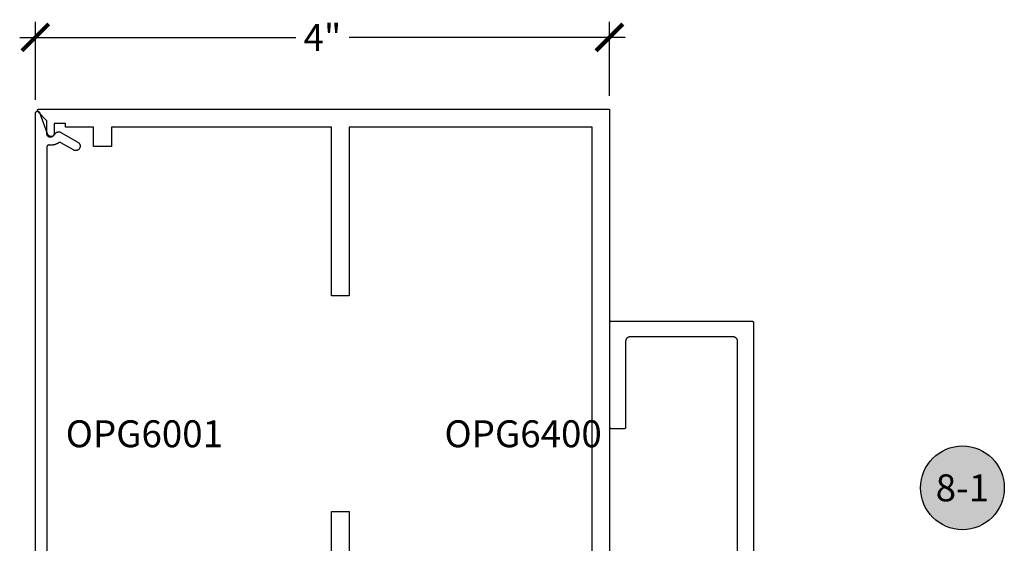
# Model space of a CAD drawing. Units: inches. Extents: x 0 to 108, y 0 to 43.
# Drawn here: x 87 to 94, y 5 to 9 of the extents above; entities that cross this region are included whole.
import ezdxf
from ezdxf.enums import TextEntityAlignment as Align

# ---------------------------------------------------------------- set-up
doc = ezdxf.new("R2010")
doc.units = ezdxf.units.IN
doc.header["$LTSCALE"] = 0.5
doc.header["$MEASUREMENT"] = 0
for name, color, linetype in [('Arcadia-Dim', 4, 'Continuous'), ('Arcadia-Profile', 6, 'Continuous'), ('Arcadia-Symb', 7, 'Continuous'), ('Arcadia-Symb-Text', 3, 'Continuous'), ('Arcadia-Text', 3, 'Continuous')]:
    doc.layers.add(name, color=color, linetype=linetype)
doc.styles.get("Standard").update_dxf_attribs({"font": 'ARIALN.TTF'})
doc.dimstyles.new('Arcadia-2', dxfattribs={"dimscale": 2, "dimtxt": 0.0938, "dimasz": 0.0938, "dimexe": 0.0546, "dimexo": 0.0469, "dimgap": 0.0469, "dimtad": 0, "dimtih": 1, "dimdec": 4, "dimzin": 3, "dimdsep": 46, "dimlunit": 4, "dimtxsty": 'Standard', "dimblk": 'ARCHTICK', "dimcen": 0.0469, "dimdle": 0.0546, "dimclrd": 256, "dimclre": 256, "dimclrt": 256, "dimadec": 0, "dimazin": 0, "dimtfac": 0.75, "dimtdec": 4, "dimtix": 1, "dimtmove": 2, "dimatfit": 3, "dimfxl": 1, "dimtolj": 1, "dimtzin": 3, "dimlwd": -3, "dimlwe": -3, "dimarcsym": 0})

# ---------------------------------------------------------------- blocks, each defined once
blk = doc.blocks.new('Keynote')
at = {"layer": 'Arcadia-Symb', "lineweight": -3}
h = blk.add_hatch(color=8, dxfattribs=at)
h.dxf.hatch_style = 1
edge = h.paths.add_edge_path()
edge.add_arc((0, 0), 0.1458, 0, 360)
at = {"layer": 'Defpoints', "lineweight": -3}
blk.add_circle((0, 0), 0.1458, dxfattribs=at)
at = {"layer": 'Arcadia-Symb-Text'}
blk.add_attdef('KEYNOTE_BUBBLE', text='', height=0.0938, dxfattribs=at).set_placement((0, 0), align=Align.MIDDLE_CENTER)
blk = doc.blocks.new('_ArchTick')
at = {"color": 0, "linetype": 'ByBlock', "lineweight": -3, "const_width": 0.15}
blk.add_lwpolyline([(-0.5, -0.5), (0.5, 0.5)], dxfattribs=at)
blk = doc.blocks.new('*D60')
at = {"layer": 'Arcadia-Dim', "lineweight": -3}
for p, q in [((87.1397, 8.1108), (87.1397, 8.6554)), ((91.1397, 8.14), (91.1397, 8.6554)), ((87.0305, 8.5462), (88.9543, 8.5462)), ((91.2489, 8.5462), (89.3252, 8.5462))]:
    blk.add_line(p, q, dxfattribs=at)
at = {"layer": 'Defpoints', "color": 0, "lineweight": -3}
for p in [(91.1397, 8.5462), (91.1397, 8.0462), (87.1397, 8.017)]:
    blk.add_point(p, dxfattribs=at)
at = {"layer": 'Arcadia-Dim', "lineweight": -3, "xscale": 0.1876, "yscale": 0.1876, "zscale": 0.1876, "rotation": 180}
blk.add_blockref('_ArchTick', (87.1397, 8.5462), dxfattribs=at)
at = {"layer": 'Arcadia-Dim', "lineweight": -3, "xscale": 0.1876, "yscale": 0.1876, "zscale": 0.1876}
blk.add_blockref('_ArchTick', (91.1397, 8.5462), dxfattribs=at)
at = {"layer": 'Arcadia-Dim', "insert": (89.1397, 8.5462), "char_height": 0.1876, "attachment_point": 5}
blk.add_mtext('\\A1;4"', dxfattribs=at)

msp = doc.modelspace()

# ---------------------------------------------------------------- linework, layer by layer
at = {"layer": 'Arcadia-Profile'}
for points in [[(87.13975, 3.98302), (87.13975, 8.01702), (87.13981, 8.01842), (87.14, 8.0198), (87.14033, 8.02115), (87.14077, 8.02248), (87.14134, 8.02375), (87.14202, 8.02497), (87.14282, 8.02612), (87.14371, 8.02718), (87.14471, 8.02817), (87.14578, 8.02905), (87.14694, 8.02983), (87.14817, 8.0305), (87.14945, 8.03105), (87.15077, 8.03149), (87.15213, 8.03179), (87.15352, 8.03197), (87.15491, 8.03202), (87.15631, 8.03194), (87.15768, 8.03173), (87.15904, 8.03139), (87.16036, 8.03093), (87.16162, 8.03035), (87.16283, 8.02965), (87.16397, 8.02885), (87.16503, 8.02794), (87.166, 8.02694), (87.16687, 8.02585), (87.16764, 8.02468), (87.1683, 8.02345), (87.16884, 8.02217), (87.22157, 7.87773), (87.22242, 7.87563), (87.22344, 7.87361), (87.2246, 7.87166), (87.22591, 7.86981), (87.22735, 7.86806), (87.22892, 7.86643), (87.23061, 7.86491), (87.23241, 7.86354), (87.23431, 7.8623), (87.2363, 7.8612), (87.23836, 7.86026), (87.24049, 7.85948), (87.24267, 7.85887), (87.2449, 7.85842), (87.24715, 7.85813), (87.24941, 7.85802), (87.25168, 7.85808), (87.25393, 7.85832), (87.25616, 7.85872), (87.25836, 7.85928), (87.26051, 7.86002), (87.26259, 7.86091), (87.2646, 7.86196), (87.26653, 7.86315), (87.26836, 7.86449), (87.27008, 7.86596), (87.27169, 7.86756), (87.27317, 7.86928), (87.27452, 7.8711), (87.27573, 7.87302), (87.27623, 7.87389), (87.27705, 7.87523), (87.27794, 7.87652), (87.27889, 7.87777), (87.27991, 7.87896), (87.28099, 7.8801), (87.28213, 7.88118), (87.28333, 7.8822), (87.28457, 7.88316), (87.28587, 7.88405), (87.28721, 7.88487), (87.28859, 7.88562), (87.29001, 7.88629), (87.29146, 7.88689), (87.29294, 7.88742), (87.29444, 7.88787), (87.29597, 7.88823), (87.29751, 7.88852), (87.29907, 7.88872), (87.30064, 7.88885), (87.30221, 7.88889), (87.30378, 7.88885), (87.30534, 7.88872), (87.3069, 7.88852), (87.30844, 7.88823), (87.30997, 7.88787), (87.31148, 7.88742), (87.31296, 7.88689), (87.31441, 7.88629), (87.31583, 7.88562), (87.31721, 7.88487), (87.43625, 7.81614), (87.43897, 7.81437), (87.44149, 7.81233), (87.44378, 7.81004), (87.44583, 7.80752), (87.44759, 7.80479), (87.44907, 7.8019), (87.45023, 7.79887), (87.45107, 7.79574), (87.45158, 7.79253), (87.45175, 7.78929), (87.45158, 7.78605), (87.45107, 7.78285), (87.45023, 7.77972), (87.44907, 7.77669), (87.44759, 7.77379), (87.44583, 7.77107), (87.44378, 7.76855), (87.44149, 7.76626), (87.43897, 7.76422), (87.43625, 7.76245), (87.43335, 7.76097), (87.43033, 7.75981), (87.42719, 7.75897), (87.42399, 7.75846), (87.42075, 7.75829), (87.41751, 7.75846), (87.4143, 7.75897), (87.41117, 7.75981), (87.40814, 7.76097), (87.40525, 7.76245), (87.31791, 7.81287), (87.31742, 7.81314), (87.31691, 7.8134), (87.3164, 7.81363), (87.31588, 7.81385), (87.31535, 7.81404), (87.31482, 7.81422), (87.31428, 7.81437), (87.31373, 7.81451), (87.31318, 7.81462), (87.31262, 7.81472), (87.31207, 7.81479), (87.3115, 7.81484), (87.31094, 7.81487), (87.31038, 7.81488), (87.30982, 7.81487), (87.30925, 7.81484), (87.30869, 7.81478), (87.30814, 7.81471), (87.30758, 7.81461), (87.30703, 7.81449), (87.30648, 7.81436), (87.30594, 7.8142), (87.30541, 7.81402), (87.30488, 7.81382), (87.30436, 7.81361), (87.30385, 7.81337), (87.30335, 7.81311), (87.30286, 7.81284), (87.30238, 7.81255), (87.30191, 7.81224), (87.30001, 7.81097), (87.29809, 7.80975), (87.29613, 7.80857), (87.29415, 7.80745), (87.29214, 7.80637), (87.2901, 7.80535), (87.28804, 7.80437), (87.28596, 7.80345), (87.28385, 7.80258), (87.28172, 7.80176), (87.27958, 7.80099), (87.27741, 7.80028), (87.27523, 7.79962), (87.27303, 7.79902), (87.27082, 7.79847), (87.26859, 7.79797), (87.26635, 7.79753), (87.26411, 7.79715), (87.26185, 7.79682), (87.25959, 7.79655), (87.25732, 7.79633), (87.25504, 7.79617), (87.25277, 7.79607), (87.25049, 7.79602), (87.24821, 7.79603), (87.24593, 7.7961), (87.24365, 7.79622), (87.24138, 7.7964), (87.23911, 7.79664), (87.23685, 7.79693), (87.236, 7.79703), (87.23514, 7.79707), (87.23429, 7.79707), (87.23343, 7.79702), (87.23258, 7.79692), (87.23174, 7.79677), (87.23091, 7.79658), (87.23009, 7.79634), (87.22928, 7.79605), (87.2285, 7.79571), (87.22773, 7.79534), (87.22698, 7.79491), (87.22626, 7.79445), (87.22557, 7.79395), (87.22491, 7.7934), (87.22428, 7.79282), (87.22369, 7.79221), (87.22313, 7.79156), (87.2226, 7.79089), (87.22212, 7.79018), (87.22168, 7.78945), (87.22128, 7.78869), (87.22093, 7.78791), (87.22062, 7.78711), (87.22035, 7.7863), (87.22013, 7.78547), (87.21997, 7.78463), (87.21984, 7.78379), (87.21977, 7.78293), (87.21975, 7.78208), (87.21975, 4.32402)], [(91.01975, 4.22418), (91.01975, 7.92118), (89.32725, 7.92118), (89.32725, 6.74618), (89.20225, 6.74618), (89.20225, 7.92118), (87.66971, 7.92118), (87.66971, 7.7857), (87.54471, 7.7857), (87.54471, 7.92118), (87.34975, 7.92118), (87.34975, 7.94618), (87.26975, 7.94618), (87.26975, 7.87618), (87.26961, 7.87357), (87.2692, 7.87098), (87.26852, 7.86845), (87.26758, 7.86601), (87.2664, 7.86368), (87.26497, 7.86148), (87.26332, 7.85945), (87.26147, 7.8576), (87.25944, 7.85595), (87.25725, 7.85453), (87.25491, 7.85334), (87.25247, 7.8524), (87.24994, 7.85172), (87.24736, 7.85132), (87.24475, 7.85118), (87.24213, 7.85132), (87.23955, 7.85172), (87.23702, 7.8524), (87.23458, 7.85334), (87.23225, 7.85453), (87.23005, 7.85595), (87.22802, 7.8576), (87.22617, 7.85945), (87.22452, 7.86148), (87.22309, 7.86368), (87.22191, 7.86601), (87.22097, 7.86845), (87.22029, 7.87098), (87.21988, 7.87357), (87.21975, 7.87618), (87.21975, 7.96618), (87.15682, 8.02911), (87.15628, 8.02968), (87.1558, 8.0303), (87.15536, 8.03095), (87.15498, 8.03164), (87.15465, 8.03235), (87.15438, 8.03309), (87.15416, 8.03384), (87.15401, 8.03461), (87.15392, 8.03539), (87.15389, 8.03618), (87.15392, 8.03696), (87.15401, 8.03774), (87.15416, 8.03851), (87.15438, 8.03927), (87.15465, 8.04001), (87.15498, 8.04072), (87.15536, 8.0414), (87.1558, 8.04206), (87.15628, 8.04267), (87.15682, 8.04325), (87.15739, 8.04378), (87.15801, 8.04427), (87.15866, 8.0447), (87.15935, 8.04509), (87.16006, 8.04542), (87.1608, 8.04569), (87.16155, 8.0459), (87.16232, 8.04606), (87.1631, 8.04615), (87.16389, 8.04618), (91.13975, 8.04618), (91.13975, 3.94618)], [(92.03259, 4.88327), (92.03259, 6.43027), (92.03254, 6.43189), (92.03242, 6.43351), (92.0322, 6.43511), (92.03191, 6.43671), (92.03153, 6.43829), (92.03107, 6.43985), (92.03053, 6.44137), (92.02991, 6.44287), (92.02921, 6.44434), (92.02843, 6.44577), (92.02758, 6.44715), (92.02667, 6.44849), (92.02568, 6.44977), (92.02462, 6.45101), (92.02351, 6.45219), (92.02233, 6.4533), (92.02109, 6.45436), (92.01981, 6.45535), (92.01847, 6.45626), (92.01709, 6.45711), (92.01566, 6.45789), (92.01419, 6.45859), (92.01269, 6.45921), (92.01117, 6.45975), (92.00961, 6.46021), (92.00803, 6.46059), (92.00644, 6.46088), (92.00483, 6.4611), (92.00321, 6.46122), (92.00159, 6.46127), (91.28359, 6.46127), (91.28196, 6.46122), (91.28035, 6.4611), (91.27874, 6.46088), (91.27714, 6.46059), (91.27556, 6.46021), (91.27401, 6.45975), (91.27248, 6.45921), (91.27098, 6.45859), (91.26951, 6.45789), (91.26809, 6.45711), (91.2667, 6.45626), (91.26536, 6.45535), (91.26408, 6.45436), (91.26284, 6.4533), (91.26167, 6.45219), (91.26055, 6.45101), (91.25949, 6.44977), (91.25851, 6.44849), (91.25759, 6.44715), (91.25674, 6.44577), (91.25596, 6.44434), (91.25527, 6.44287), (91.25464, 6.44137), (91.2541, 6.43985), (91.25364, 6.43829), (91.25326, 6.43671), (91.25297, 6.43511), (91.25276, 6.43351), (91.25263, 6.43189), (91.25259, 6.43027), (91.25259, 5.83127), (91.25257, 5.83074), (91.25253, 5.83022), (91.25246, 5.8297), (91.25237, 5.82919), (91.25224, 5.82868), (91.2521, 5.82818), (91.25192, 5.82768), (91.25172, 5.8272), (91.2515, 5.82673), (91.25125, 5.82627), (91.25097, 5.82582), (91.25068, 5.82539), (91.25036, 5.82497), (91.25002, 5.82457), (91.24966, 5.82419), (91.24928, 5.82383), (91.24888, 5.82349), (91.24846, 5.82318), (91.24803, 5.82288), (91.24759, 5.82261), (91.24713, 5.82236), (91.24665, 5.82213), (91.24617, 5.82193), (91.24568, 5.82175), (91.24517, 5.82161), (91.24466, 5.82148), (91.24415, 5.82139), (91.24363, 5.82132), (91.24311, 5.82128), (91.24259, 5.82127), (91.15259, 5.82127), (91.15206, 5.82128), (91.15154, 5.82132), (91.15102, 5.82139), (91.15051, 5.82148), (91.15, 5.82161), (91.1495, 5.82175), (91.149, 5.82193), (91.14852, 5.82213), (91.14805, 5.82236), (91.14759, 5.82261), (91.14714, 5.82288), (91.14671, 5.82318), (91.14629, 5.82349), (91.14589, 5.82383), (91.14551, 5.82419), (91.14515, 5.82457), (91.14481, 5.82497), (91.1445, 5.82539), (91.1442, 5.82582), (91.14393, 5.82627), (91.14368, 5.82673), (91.14345, 5.8272), (91.14325, 5.82768), (91.14307, 5.82818), (91.14293, 5.82868), (91.1428, 5.82919), (91.14271, 5.8297), (91.14264, 5.83022), (91.1426, 5.83074), (91.14259, 5.83127), (91.14259, 6.56127), (91.1426, 6.56179), (91.14264, 6.56231), (91.14271, 6.56283), (91.1428, 6.56334), (91.14293, 6.56385), (91.14307, 6.56436), (91.14325, 6.56485), (91.14345, 6.56533), (91.14368, 6.56581), (91.14393, 6.56627), (91.1442, 6.56671), (91.1445, 6.56714), (91.14481, 6.56756), (91.14515, 6.56796), (91.14551, 6.56834), (91.14589, 6.5687), (91.14629, 6.56904), (91.14671, 6.56936), (91.14714, 6.56965), (91.14759, 6.56993), (91.14805, 6.57018), (91.14852, 6.5704), (91.149, 6.5706), (91.1495, 6.57078), (91.15, 6.57092), (91.15051, 6.57105), (91.15102, 6.57114), (91.15154, 6.57121), (91.15206, 6.57125), (91.15259, 6.57127), (92.13259, 6.57127), (92.13311, 6.57125), (92.13363, 6.57121), (92.13415, 6.57114), (92.13466, 6.57105), (92.13517, 6.57092), (92.13568, 6.57078), (92.13617, 6.5706), (92.13665, 6.5704), (92.13713, 6.57018), (92.13759, 6.56993), (92.13803, 6.56965), (92.13846, 6.56936), (92.13888, 6.56904), (92.13928, 6.5687), (92.13966, 6.56834), (92.14002, 6.56796), (92.14036, 6.56756), (92.14068, 6.56714), (92.14097, 6.56671), (92.14125, 6.56627), (92.1415, 6.56581), (92.14172, 6.56533), (92.14192, 6.56485), (92.1421, 6.56436), (92.14224, 6.56385), (92.14237, 6.56334), (92.14246, 6.56283), (92.14253, 6.56231), (92.14257, 6.56179), (92.14259, 6.56127), (92.14259, 4.62062)], [(89.20225, 4.07118), (89.20225, 5.24618), (89.32725, 5.24618), (89.32725, 4.07118)]]:
    msp.add_lwpolyline(points, dxfattribs=at)

# ---------------------------------------------------------------- block references
at = {"xscale": 2, "yscale": 2, "zscale": 2}
msp.add_blockref('Keynote', (93.59921, 5.41013), dxfattribs=at).add_auto_attribs({'KEYNOTE_BUBBLE': '8-1'})

# ---------------------------------------------------------------- texts
at = {"layer": 'Arcadia-Text', "lineweight": -3}
for s, p in [('OPG6001', (87.35125, 5.69279)), ('OPG6400', (89.99033, 5.69279))]:
    msp.add_text(s, height=0.1875, dxfattribs=at).set_placement(p)

# ---------------------------------------------------------------- dimensions: what is measured, and where the dimension line sits
at = {"layer": 'Arcadia-Dim'}
dim = msp.add_linear_dim(base=(91.13975, 8.54618), p1=(87.13975, 8.01702), p2=(91.13975, 8.04618), dimstyle='Arcadia-2', dxfattribs=at)
dim.commit()
dim.dimension.update_dxf_attribs({"geometry": '*D60', "text_midpoint": (89.13975, 8.54618)})

doc.saveas('drawing.dxf')
